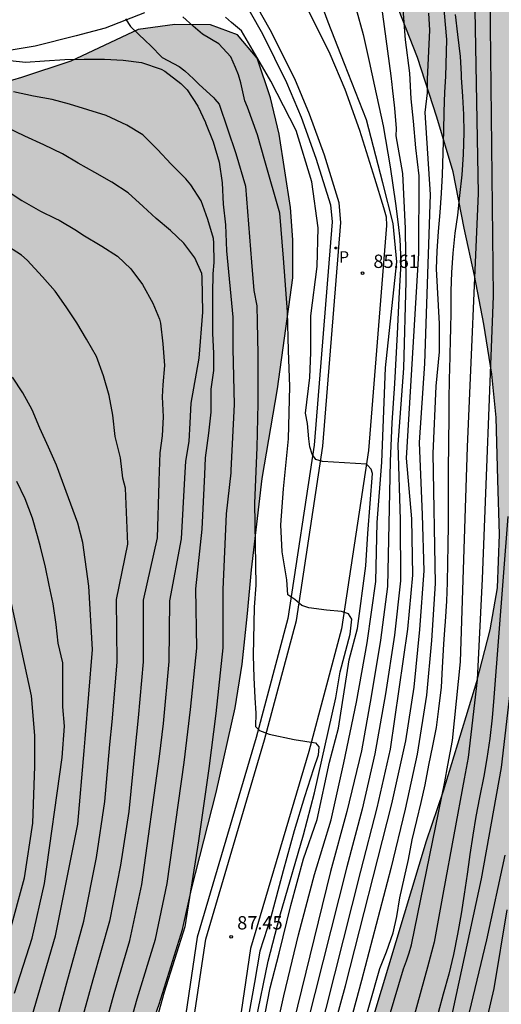
# Model space of a CAD drawing. Units: metres. Extents: x 582394 to 582745, y 4793785 to 4794040.
# Drawn here: x 582447 to 582474, y 4793957 to 4794012 of the extents above; entities that cross this region are included whole.
import ezdxf

# ---------------------------------------------------------------- set-up
doc = ezdxf.new("R2010")
doc.units = ezdxf.units.M
for name, color, linetype in [('020104', 34, 'Continuous'), ('020204', 9, 'Continuous'), ('020308', 9, 'Continuous'), ('060110', 9, 'Continuous'), ('060113', 4, 'Continuous'), ('060135', 9, 'Continuous'), ('100106', 63, 'Continuous'), ('210205', 4, 'Continuous'), ('210305', 4, 'Continuous'), ('990504', 63, 'Continuous')]:
    doc.layers.add(name, color=color, linetype=linetype)
doc.layers.add('020105', color=24, linetype='Continuous', lineweight=30)
doc.styles.add('ARIAL', font='ARIAL.TTF', dxfattribs={"height": 1})
doc.styles.add('ROMANS', font='romans__.ttf', dxfattribs={"height": 1})

# ---------------------------------------------------------------- blocks, each defined once
blk = doc.blocks.new('PLUVI3')
blk.add_circle((0, 0), 0.055)
blk = doc.blocks.new('COTAPU')
blk.add_circle((0, 0), 0.075)

msp = doc.modelspace()

# ---------------------------------------------------------------- hatches: boundary and pattern name
at = {"layer": '990504'}
for points in [[(582394.149, 4794017.764), (582395.391, 4794018.234), (582398.905, 4794019.123), (582402.417, 4794019.676), (582412.485, 4794020.946), (582415.675, 4794021.51), (582418.825, 4794022.224), (582422.177, 4794023.187), (582425.341, 4794023.895), (582427.981, 4794025.033), (582431.125, 4794026.652), (582434.118, 4794027.644), (582437.286, 4794028.429), (582440.112, 4794028.76), (582443.204, 4794029.036), (582446.218, 4794029.093), (582449.48, 4794028.923), (582452.266, 4794028.432), (582454.584, 4794027.903), (582457.073, 4794027.263), (582459.088, 4794026.422), (582461.011, 4794024.976), (582462.563, 4794023.152), (582463.959, 4794020.634), (582465.489, 4794018.341), (582466.875, 4794015.47), (582468.017, 4794012.71), (582469.073, 4794010.001), (582470.161, 4794006.635), (582471.089, 4794003.556), (582471.699, 4794000.382), (582472.293, 4793997.723), (582472.811, 4793994.981), (582473.254, 4793992.179), (582473.496, 4793989.728), (582473.605, 4793986.229), (582473.686, 4793983.16), (582473.588, 4793980.149), (582473.17, 4793977.784), (582472.421, 4793974.876), (582470.539, 4793968.724), (582469.576, 4793965.908), (582466.634, 4793956.139), (582465.504, 4793953.337), (582464.554, 4793950.791), (582463.508, 4793947.439), (582462.378, 4793944.161), (582461.177, 4793940.949), (582459.803, 4793936.278), (582458.048, 4793932.51), (582456.571, 4793929.538), (582455.262, 4793926.662), (582452.91, 4793920.587), (582451.855, 4793917.674), (582450.572, 4793914.649), (582449.442, 4793911.585), (582448.161, 4793908.592), (582446.907, 4793905.837), (582445.489, 4793902.867), (582442.483, 4793896.843), (582441.145, 4793894.879), (582436.547, 4793886.82), (582436.042, 4793884.519), (582435.179, 4793882.399), (582433.986, 4793879.638), (582432.703, 4793876.895), (582431.282, 4793874.582), (582429.145, 4793870.968), (582425.281, 4793864.319), (582423.467, 4793861.707), (582421.783, 4793859.107), (582420.309, 4793856.126), (582417.489, 4793850.216), (582416.738, 4793847.867), (582416.153, 4793845.192), (582416.019, 4793842.979), (582415.997, 4793839.706), (582416.097, 4793836.634), (582416.484, 4793831.786), (582417.009, 4793827.138), (582417.702, 4793817.482), (582418.013, 4793814.339), (582418.546, 4793811.487), (582419.58, 4793809.011), (582421.787, 4793808.093), (582424.662, 4793808.33), (582426.824, 4793809.147), (582429.306, 4793810.294), (582431.982, 4793811.609), (582434.831, 4793812.444), (582437.948, 4793812.566), (582440.599, 4793812.332), (582449.749, 4793810.053), (582452.592, 4793808.868), (582455.361, 4793807.377), (582457.794, 4793805.01), (582459.745, 4793802.082), (582461.195, 4793799.139), (582462.238, 4793795.452), (582463.144, 4793791.912), (582463.433, 4793790.234), (582504.826, 4793790.233), (582504.301, 4793791.152), (582503.882, 4793793.031), (582503.819, 4793794.762), (582504.093, 4793796.36), (582504.31, 4793798.213), (582504.916, 4793799.744), (582505.629, 4793801.298), (582506.385, 4793802.754), (582507.491, 4793804.065), (582508.643, 4793804.878), (582509.996, 4793805.224), (582510.502, 4793805.305), (582512.95, 4793805.356), (582514.547, 4793805.5), (582516.441, 4793805.939), (582518.021, 4793806.364), (582519.382, 4793806.62), (582521.45, 4793806.834), (582523.126, 4793806.846), (582525.17, 4793807.128), (582526.832, 4793808.032), (582529.023, 4793810.261), (582530.863, 4793811.239), (582532.367, 4793810.846), (582533.8, 4793809.67), (582534.78, 4793808.203), (582535.815, 4793806.806), (582538.302, 4793804.269), (582539.781, 4793803.038), (582541.468, 4793801.83), (582542.878, 4793800.635), (582544.362, 4793799.592), (582546.408, 4793798.427), (582547.782, 4793798.241), (582548.738, 4793798.912), (582548.46, 4793799.732), (582547.504, 4793801.153), (582545.08, 4793804.352), (582543.068, 4793808.047), (582542.194, 4793809.882), (582540.243, 4793813.248), (582539.172, 4793814.972), (582538.011, 4793816.552), (582536.129, 4793819.627), (582533.683, 4793822.917), (582532.769, 4793824.068), (582528.96, 4793830.446), (582527.836, 4793833.165), (582526.83, 4793836.449), (582526.35, 4793838.262), (582525.962, 4793840.039), (582525.75, 4793842.138), (582525.734, 4793843.73), (582525.776, 4793845.586), (582526.011, 4793847.357), (582526.566, 4793848.918), (582527.645, 4793851.468), (582528.197, 4793853.228), (582528.656, 4793854.485), (582529.039, 4793855.926), (582529.494, 4793858.812), (582530.361, 4793863.203), (582530.784, 4793866.444), (582530.948, 4793867.991), (582531.338, 4793870.739), (582531.635, 4793874.883), (582531.904, 4793876.604), (582532.216, 4793877.924), (582533.036, 4793880.481), (582533.599, 4793881.929), (582534.458, 4793883.839), (582536.471, 4793894.311), (582537.275, 4793897.579), (582537.797, 4793899.253), (582538.2, 4793901.218), (582538.584, 4793902.823), (582539.726, 4793904.497), (582541.021, 4793907.055), (582541.997, 4793910.535), (582542.544, 4793912.142), (582544.009, 4793915.231), (582544.772, 4793916.52), (582545.695, 4793917.803), (582546.709, 4793918.952), (582548.488, 4793921.338), (582549.482, 4793922.43), (582550.215, 4793923.109), (582551.058, 4793924.083), (582551.963, 4793925.242), (582552.997, 4793926.873), (582553.96, 4793928.562), (582555.409, 4793931.689), (582556.142, 4793933.458), (582556.695, 4793935.024), (582557.424, 4793938.065), (582558.063, 4793941.289), (582559.24, 4793945.596), (582560.021, 4793949.095), (582560.373, 4793950.96), (582561.312, 4793954.091), (582562.189, 4793957.208), (582563.548, 4793961.561), (582564.771, 4793964.636), (582565.513, 4793966.058), (582567.312, 4793969.164), (582568.282, 4793970.595), (582569.187, 4793972.165), (582570.296, 4793973.779), (582571.263, 4793975.086), (582574.032, 4793979.369), (582576.722, 4793983.661), (582577.695, 4793985.126), (582578.619, 4793986.359), (582580.33, 4793989.061), (582581.915, 4793991.805), (582582.653, 4793993.232), (582584.228, 4793995.997), (582587.256, 4794001.09), (582588.176, 4794002.402), (582589.104, 4794003.985), (582589.876, 4794005.383), (582590.693, 4794007.019), (582591.303, 4794008.884), (582591.837, 4794010.318), (582592.504, 4794013.688), (582592.77, 4794015.217), (582593.489, 4794020.896), (582594.359, 4794026.237), (582594.631, 4794027.587), (582594.861, 4794029.021), (582595.317, 4794030.405), (582595.825, 4794031.477), (582596.211, 4794032.467), (582596.421, 4794033.123), (582596.637, 4794033.475), (582597.565, 4794035.564), (582597.865, 4794036.596), (582598.069, 4794037.67), (582598.351, 4794040.224), (582581.825, 4794040.225), (582582.267, 4794039.123), (582583.445, 4794036.951), (582583.581, 4794036.549), (582583.601, 4794036.269), (582583.559, 4794036.027), (582583.005, 4794035.047), (582582.691, 4794034.701), (582581.811, 4794033.899), (582581.641, 4794033.709), (582581.385, 4794033.307), (582581.285, 4794033.099), (582580.835, 4794031.385), (582580.419, 4794030.339), (582579.325, 4794028.373), (582579.205, 4794028.197), (582578.901, 4794027.889), (582578.669, 4794027.711), (582578.461, 4794027.593), (582578.045, 4794027.523), (582577.835, 4794027.549), (582577.641, 4794027.641), (582577.085, 4794028.137), (582576.919, 4794028.347), (582576.805, 4794028.591), (582576.695, 4794029.075), (582576.693, 4794029.279), (582577.247, 4794031.533), (582577.501, 4794033.193), (582577.599, 4794034.295), (582577.597, 4794035.619), (582577.515, 4794036.087), (582577.437, 4794036.283), (582577.295, 4794036.501), (582576.955, 4794036.805), (582576.585, 4794037.009), (582575.72, 4794037.299), (582574.418, 4794037.649), (582573.8, 4794037.953), (582573.468, 4794038.263), (582572.944, 4794039.091), (582572.583, 4794040.225), (582552.243, 4794040.225), (582552.054, 4794039.464), (582551.702, 4794038.456), (582551.418, 4794037.792), (582550.882, 4794036.892), (582550.748, 4794036.706), (582550.554, 4794036.538), (582550.332, 4794036.428), (582550.112, 4794036.352), (582549.476, 4794036.32), (582549.066, 4794036.37), (582548.716, 4794036.598), (582547.71, 4794037.468), (582547.12, 4794038.218), (582546.666, 4794039.17), (582546.332, 4794040.225), (582394.15, 4794040.229)], [(582422.487, 4793987.517), (582424.676, 4793988.585), (582426.87, 4793990.104), (582428.767, 4793991.485), (582430.319, 4793993.045), (582432.2, 4793996.39), (582432.77, 4793998.203), (582433.377, 4793999.668), (582434.138, 4794001), (582435.082, 4794002.364), (582436.353, 4794003.743), (582437.843, 4794005.177), (582439.504, 4794006.322), (582444.244, 4794008.11), (582446.806, 4794008.877), (582449.569, 4794009.796), (582453.361, 4794011.579), (582455.419, 4794011.855), (582457.435, 4794011.831), (582458.959, 4794011.268), (582460.057, 4794009.95), (582460.811, 4794007.732), (582461.297, 4794005.681), (582461.925, 4794001.554), (582462.067, 4793999.727), (582462.061, 4793997.605), (582461.205, 4793991.35), (582460.347, 4793986.312), (582459.732, 4793981.168), (582459.519, 4793978.698), (582459.215, 4793975.852), (582458.818, 4793973.4), (582457.752, 4793968.628), (582456.37, 4793963.185), (582455.847, 4793960.916), (582454.546, 4793956.728), (582453.848, 4793954.772), (582453.061, 4793952.392), (582452.409, 4793950.238), (582451.973, 4793948.714), (582451.668, 4793947.217), (582451.215, 4793945.469), (582450.696, 4793943.686), (582446.972, 4793934.362), (582444.294, 4793926.308), (582443.556, 4793924.407), (582442.797, 4793922.588), (582441.19, 4793918.253), (582440.338, 4793915.855), (582439.683, 4793913.809), (582438.841, 4793911.453), (582437.847, 4793908.854), (582436.37, 4793904.788), (582434.274, 4793899.523), (582433.249, 4793897.084), (582432.189, 4793894.691), (582431.141, 4793892.103), (582430.321, 4793889.87), (582428.444, 4793885.408), (582426.387, 4793881.454), (582425.617, 4793879.646), (582423.955, 4793876.062), (582422.882, 4793874.168), (582421.769, 4793872.361), (582420.836, 4793870.586), (582419.52, 4793868.617), (582418.439, 4793866.861), (582417.297, 4793864.883), (582416.079, 4793863.336), (582414.822, 4793861.863), (582413.437, 4793860.081), (582412.337, 4793858.595), (582410.915, 4793856.792), (582410.012, 4793855.502), (582406.943, 4793851.991), (582406.129, 4793850.53), (582405.597, 4793849.262), (582405.518, 4793847.223), (582405.689, 4793844.147), (582406.266, 4793841.295), (582407.513, 4793835.784), (582407.994, 4793833.066), (582408.152, 4793830.838), (582409.088, 4793825.359), (582409.573, 4793822.979), (582410.064, 4793820.078), (582410.145, 4793817.816), (582410.33, 4793815.261), (582410.392, 4793812.554), (582410.552, 4793810.004), (582411.036, 4793807.395), (582411.824, 4793804.464), (582412.906, 4793802.217), (582415.029, 4793800.57), (582417.887, 4793799.786), (582420.579, 4793799.754), (582423.349, 4793799.801), (582426.434, 4793800.22), (582429.812, 4793801.364), (582438.005, 4793804.92), (582440.639, 4793805.369), (582443.411, 4793805.339), (582445.066, 4793805.066), (582447.172, 4793803.407), (582449.038, 4793800.994), (582450.385, 4793798.901), (582451.878, 4793796.324), (582452.965, 4793793.945), (582453.877, 4793791.488), (582454.196, 4793790.235), (582394.144, 4793790.236), (582394.145, 4793834.332), (582395.036, 4793836.674), (582395.784, 4793839.275), (582396.883, 4793842.07), (582397.759, 4793844.555), (582398.752, 4793847.555), (582400.063, 4793850.643), (582401.459, 4793853.528), (582403.728, 4793858.673), (582405.024, 4793861.438), (582406.136, 4793864.311), (582408.38, 4793869.588), (582411.188, 4793876.005), (582412.728, 4793878.727), (582414.078, 4793880.976), (582415.72, 4793883.916), (582416.874, 4793886.828), (582418.175, 4793891.929), (582418.712, 4793894.19), (582419.46, 4793896.448), (582420.035, 4793898.764), (582420.405, 4793900.838), (582420.298, 4793903.021), (582419.427, 4793904.835), (582418.022, 4793906.891), (582416.353, 4793908.428), (582414.268, 4793910.006), (582412.19, 4793911.47), (582409.945, 4793912.976), (582407.767, 4793914.884), (582404.572, 4793916.844), (582401.68, 4793918.889), (582398.915, 4793920.353), (582394.147, 4793922.771), (582394.148, 4793958.842), (582396.132, 4793959.971), (582398.347, 4793961.436), (582401.425, 4793963.942), (582402.91, 4793965.513), (582404.059, 4793967.239), (582405.068, 4793969.376), (582405.74, 4793971.519), (582406.382, 4793975.698), (582406.945, 4793977.629), (582407.578, 4793979.023), (582410.695, 4793981.898), (582415.416, 4793984.267), (582418.002, 4793985.492), (582420.43, 4793986.539)]]:
    msp.add_hatch(color=256, dxfattribs=at).paths.add_polyline_path(points)

# ---------------------------------------------------------------- linework, layer by layer
at = {"layer": '020104', "flags": 128}
for points, elevation in [([(582473.127, 4794015.159), (582473.334, 4793996.56), (582472.713, 4793980.648), (582472.437, 4793974.979), (582471.932, 4793970.598), (582471.712, 4793969.394), (582470.544, 4793963.104), (582470.021, 4793960.208), (582469.646, 4793958.808), (582467.54, 4793951.172)], 81.5), ([(582470.406, 4794014.429), (582470.716, 4794011.009), (582470.654, 4794008.922), (582470.605, 4794008.039), (582470.562, 4794006.937), (582470.538, 4794005.876), (582470.499, 4794004.636), (582470.468, 4794003.387), (582470.407, 4794002.358), (582470.328, 4794001.265), (582470.246, 4794000.204), (582470.166, 4793999.098), (582470.125, 4793998.095), (582470.302, 4793995.011), (582470.302, 4793993.436), (582470.117, 4793991.491), (582469.948, 4793987.716), (582470.075, 4793980.401), (582469.87, 4793977.19), (582469.58, 4793974.105), (582469.051, 4793970.791), (582468.391, 4793967.699), (582467.584, 4793964.352), (582465.926, 4793958.054), (582463.83, 4793950.271)], 83), ([(582467.027, 4793954.498), (582468.295, 4793958.702), (582468.464, 4793959.154), (582468.604, 4793959.607), (582468.744, 4793960.059), (582470.612, 4793969.23), (582470.79, 4793970.172), (582471.044, 4793971.56), (582471.498, 4793975.977), (582471.887, 4793988.088), (582472.508, 4794002.346), (582472.301, 4794013.712)], 82), ([(582460.858, 4793954.082), (582461.55, 4793957.186), (582462.378, 4793960.619), (582463.289, 4793964.017), (582464.228, 4793967.101), (582464.93, 4793970.309), (582465.649, 4793973.725), (582466.249, 4793977.048), (582466.741, 4793980.503), (582466.802, 4793983.832), (582467.076, 4793987.218), (582467.277, 4793992.528), (582467.912, 4793998.488), (582467.716, 4794000.651), (582467.126, 4794002.946), (582466.209, 4794006.486), (582464.964, 4794009.633), (582464.051, 4794011.977), (582463.664, 4794013.047)], 85.5), ([(582467.013, 4794013.124), (582467.586, 4794008.961), (582467.64, 4794008.476), (582467.661, 4794008.291), (582467.78, 4794007.142), (582467.883, 4794006.003), (582467.867, 4794005.592), (582468.24, 4794003.471), (582468.383, 4794000.378), (582468.429, 4793997.397), (582468.29, 4793992.506), (582467.978, 4793988.22), (582468.097, 4793983.972), (582468.125, 4793980.54), (582467.779, 4793977.484), (582467.285, 4793974.185), (582466.67, 4793970.812), (582465.966, 4793967.701), (582465.106, 4793964.454), (582462.401, 4793953.75)], 84.5), ([(582468.229, 4794012.959), (582468.388, 4794010.98), (582468.633, 4794009.109), (582468.698, 4794007.667), (582468.83, 4794006.421), (582468.961, 4794004.913), (582469.157, 4794003.339), (582469.127, 4793998.98), (582468.438, 4793987.445), (582468.745, 4793984.041), (582468.793, 4793980.859), (582468.509, 4793977.816), (582468.025, 4793974.44), (582467.541, 4793971.063), (582466.785, 4793967.772), (582465.871, 4793964.211), (582462.454, 4793950.688)], 84), ([(582459.978, 4793955.772), (582460.683, 4793959.148), (582461.337, 4793961.666), (582462.672, 4793966.251), (582463.276, 4793968.619), (582464.485, 4793973.96), (582464.736, 4793975.422), (582465.29, 4793977.538), (582465.391, 4793978.394), (582465.203, 4793978.696), (582464.809, 4793978.828), (582463.955, 4793978.894), (582462.969, 4793979.025), (582462.574, 4793979.157), (582462.18, 4793979.485), (582461.786, 4793979.748), (582461.721, 4793980.603), (582461.458, 4793982.181), (582461.393, 4793983.693), (582461.546, 4793985.72), (582461.826, 4793988.527), (582461.896, 4793991.474), (582461.826, 4793993.51), (582461.756, 4793995.685), (582461.546, 4793998.702), (582461.335, 4794001.228), (582460.493, 4794004.176), (582460.073, 4794005.65), (582459.509, 4794007.192), (582459.359, 4794007.561), (582459.14, 4794008.568), (582459.01, 4794009.016), (582458.846, 4794009.425), (582458.583, 4794010.039), (582457.891, 4794010.772), (582456.984, 4794011.305), (582456.449, 4794011.756), (582455.884, 4794012.283)], 86.5), ([(582460.381, 4793955.52), (582460.783, 4793957.636), (582461.287, 4793959.601), (582461.942, 4793962.271), (582462.672, 4793964.891), (582463.427, 4793967.108), (582464.132, 4793970.332), (582464.636, 4793972.247), (582465.241, 4793976.101), (582465.694, 4793977.865), (582466.172, 4793981.392), (582466.279, 4793983.201), (582466.548, 4793986.581), (582466.471, 4793986.827), (582466.258, 4793987.053), (582466.21, 4793987.104), (582463.735, 4793987.258), (582463.351, 4793987.381), (582463.151, 4793987.673), (582463.028, 4793988.088), (582462.967, 4793988.535), (582462.895, 4793989.389), (582462.777, 4793989.978), (582463.013, 4793991.982), (582463.072, 4793993.397), (582463.072, 4793995.458), (582463.425, 4793998.229), (582463.484, 4794000.41), (582463.13, 4794003.003), (582462.247, 4794005.891), (582460.833, 4794008.661), (582459.832, 4794010.371), (582459.184, 4794011.49), (582458.606, 4794011.969), (582458.276, 4794012.271)], 86), ([(582464.13, 4793954.468), (582465.018, 4793957.755), (582467.637, 4793967.995), (582468.42, 4793971.534), (582468.891, 4793974.567), (582469.213, 4793977.804), (582469.458, 4793981.11), (582469.361, 4793984.252), (582469.182, 4793988.321), (582469.498, 4793992.77), (582469.812, 4794002.291), (582469.518, 4794006.891), (582469.634, 4794008.007), (582469.644, 4794008.772), (582469.776, 4794011.541), (582469.72, 4794012.492)], 83.5), ([(582452.642, 4794012.166), (582452.934, 4794011.737), (582453.771, 4794010.938), (582454.064, 4794010.665), (582454.717, 4794009.987), (582455.672, 4794009.487), (582455.982, 4794009.236), (582456.475, 4794008.788), (582456.778, 4794008.492), (582457.618, 4794007.719), (582457.67, 4794007.653), (582457.912, 4794007.36), (582458.848, 4794004.595), (582459.395, 4794002.746), (582459.745, 4793998.471), (582459.873, 4793996.877), (582460.032, 4793996.015), (582460.064, 4793995.122), (582460.096, 4793993.304), (582460.096, 4793990.528), (582460.032, 4793988.039), (582459.905, 4793984.913), (582459.989, 4793980.299), (582459.897, 4793979.062), (582459.834, 4793976.341), (582459.865, 4793975.104), (582459.926, 4793973.96), (582459.988, 4793973.094), (582459.957, 4793972.352), (582460.192, 4793972.114), (582460.728, 4793971.922), (582462.146, 4793971.615), (582463.333, 4793971.424), (582463.524, 4793971.194), (582463.486, 4793970.734), (582463.218, 4793969.967), (582462.72, 4793968.396), (582462.146, 4793966.48), (582461.514, 4793964.218), (582460.825, 4793961.612), (582460.212, 4793959.697), (582459.906, 4793957.934), (582459.446, 4793955.327)], 87), ([(582452.404, 4793953.793), (582453.307, 4793957.022), (582454.344, 4793960.383), (582454.987, 4793963.519), (582455.948, 4793970.319), (582456.301, 4793973.301), (582456.653, 4793976.748), (582456.611, 4793980.095), (582456.968, 4793983.46), (582457.109, 4793986.52), (582457.152, 4793987.465), (582457.336, 4793988.845), (582457.474, 4793990.042), (582457.474, 4793991.331), (582457.612, 4793992.389), (582457.612, 4793993.356), (582457.554, 4793994.467), (582457.557, 4793995.56), (582457.566, 4793996.708), (582457.58, 4793997.819), (582457.645, 4793998.465), (582457.616, 4793999.573), (582457.592, 4793999.803), (582457.282, 4794000.883), (582456.904, 4794001.938), (582456.316, 4794002.822), (582456.047, 4794003.158), (582455.226, 4794003.99), (582454.442, 4794004.823), (582453.621, 4794005.639), (582452.721, 4794006.184), (582451.558, 4794006.726), (582450.536, 4794007.051), (582449.507, 4794007.376), (582448.53, 4794007.622), (582447.468, 4794007.823), (582446.354, 4794008.063)], 88), ([(582451.101, 4793953.991), (582452.002, 4793957.326), (582452.896, 4793960.296), (582453.568, 4793963.462), (582454.557, 4793970.654), (582454.789, 4793972.514), (582455.112, 4793975.996), (582455.148, 4793979.42), (582455.802, 4793982.909), (582455.978, 4793986.329), (582456.048, 4793987.28), (582456.232, 4793988.385), (582456.278, 4793989.444), (582456.342, 4793990.546), (582456.79, 4793993.079), (582456.991, 4793995.669), (582456.964, 4793997.637), (582456.948, 4793997.838), (582456.55, 4793998.717), (582455.932, 4793999.547), (582455.182, 4794000.268), (582454.379, 4794000.926), (582453.645, 4794001.611), (582452.79, 4794002.375), (582451.885, 4794002.976), (582450.927, 4794003.523), (582449.986, 4794004.043), (582449.1, 4794004.576), (582448.061, 4794005.087), (582446.983, 4794005.575), (582445.971, 4794006.055)], 88.5), ([(582445.823, 4794002.596), (582446.824, 4794001.952), (582447.873, 4794001.355), (582448.71, 4794000.932), (582448.917, 4794000.837), (582449.886, 4794000.251), (582450.256, 4794000.011), (582451.322, 4793999.381), (582452.19, 4793998.819), (582452.947, 4793998.101), (582453.61, 4793997.219), (582454.196, 4793996.163), (582454.568, 4793995.271), (582454.616, 4793995.037), (582454.758, 4793993.887), (582454.836, 4793992.663), (582454.748, 4793991.582), (582454.708, 4793990.898), (582454.759, 4793989.766), (582454.713, 4793988.707), (582454.575, 4793987.741), (582454.529, 4793986.176), (582454.526, 4793986.083), (582454.428, 4793982.968), (582453.642, 4793979.456), (582453.649, 4793975.979), (582453.37, 4793972.833), (582453.165, 4793970.99), (582452.836, 4793967.561), (582452.371, 4793964.538), (582451.744, 4793961.4), (582450.802, 4793958.094), (582448.855, 4793951.043)], 89), ([(582447.43, 4793950.824), (582449.345, 4793957.928), (582450.305, 4793961.389), (582451.023, 4793964.977), (582451.494, 4793968.119), (582451.773, 4793971.325), (582451.906, 4793972.615), (582452.185, 4793975.963), (582452.137, 4793979.492), (582452.773, 4793982.617), (582452.647, 4793985.765), (582452.505, 4793986.314), (582452.367, 4793987.465), (582452.068, 4793988.667), (582451.943, 4793989.874), (582451.729, 4793990.974), (582451.404, 4793992.074), (582451.009, 4793993.17), (582450.461, 4793994.142), (582449.911, 4793995.061), (582449.314, 4793995.971), (582448.7, 4793996.844), (582447.986, 4793997.651), (582447.123, 4793998.588), (582446.79, 4793998.862), (582445.8, 4793999.505)], 89.5), ([(582446.406, 4793957.336), (582447.399, 4793960.43), (582448.095, 4793963.516), (582449.084, 4793970.599), (582449.219, 4793972.374), (582449.127, 4793973.455), (582449.127, 4793974.814), (582449.127, 4793975.927), (582448.869, 4793977.04), (582448.756, 4793978.078), (582448.571, 4793979.259), (582448.348, 4793980.305), (582448.144, 4793981.313), (582447.862, 4793982.456), (582447.693, 4793983.085), (582447.421, 4793984.074), (582447.011, 4793985.166), (582446.538, 4793986.128)], 90.5), ([(582474.159, 4793984.161), (582473.377, 4793973.981), (582473.283, 4793972.843), (582473.142, 4793971.68), (582472.987, 4793970.545), (582472.813, 4793969.558), (582472.566, 4793968.353), (582472.361, 4793967.291), (582472.19, 4793966.233), (582472.029, 4793965.148), (582471.95, 4793964.586), (582471.875, 4793964.046), (582471.711, 4793962.907), (582471.534, 4793961.798), (582471.319, 4793960.669), (582471.1, 4793959.509), (582470.84, 4793958.41), (582470.525, 4793957.285), (582469.669, 4793954.127)], 81), ([(582446.099, 4793960.67), (582446.962, 4793963.835), (582447.435, 4793966.9), (582447.552, 4793970.124), (582447.552, 4793971.849), (582447.367, 4793974.073), (582445.371, 4793983.176)], 91), ([(582474.902, 4793979.765), (582473.785, 4793970.045), (582472.653, 4793963.776), (582470.596, 4793954.226)], 80.5), ([(582472.088, 4793952.04), (582473.393, 4793957.603), (582474.127, 4793962.037)], 79.5)]:
    msp.add_lwpolyline(points, dxfattribs=dict(at, elevation=elevation))
at = {"layer": '020105', "flags": 128}
for points, elevation in [([(582465.63, 4794012.712), (582466.023, 4794011.288), (582466.367, 4794009.765), (582466.661, 4794008.39), (582467.152, 4794006.156), (582467.545, 4794003.847), (582467.839, 4794001.785), (582467.986, 4794000.606), (582468.084, 4793999.771), (582468.134, 4793998.445), (582468.035, 4793996.455), (582467.937, 4793994.441), (582467.79, 4793991.642), (582467.643, 4793989.433), (582467.545, 4793987.284), (582467.399, 4793980.227), (582466.995, 4793977.197), (582466.475, 4793974.031), (582465.927, 4793970.973), (582465.097, 4793967.573), (582464.174, 4793964.188), (582461.633, 4793953.786)], 85), ([(582464.556, 4793950.295), (582466.957, 4793958.721), (582467.33, 4793959.662), (582467.707, 4793960.737), (582467.911, 4793961.653), (582468.088, 4793962.7), (582468.352, 4793963.872), (582468.563, 4793964.858), (582468.773, 4793965.966), (582469.04, 4793967.061), (582469.285, 4793968.065), (582469.512, 4793969.066), (582469.72, 4793970.176), (582469.934, 4793971.25), (582470.144, 4793972.3), (582470.28, 4793973.343), (582470.422, 4793974.564), (582470.485, 4793975.675), (582470.559, 4793976.976), (582470.621, 4793977.78), (582470.658, 4793978.26), (582470.73, 4793979.406), (582470.759, 4793980.46), (582470.787, 4793981.534), (582470.812, 4793982.549), (582470.813, 4793983.689), (582470.814, 4793984.956), (582470.828, 4793986.144), (582470.829, 4793987.183), (582470.84, 4793987.876), (582470.848, 4793988.423), (582470.864, 4793989.673), (582470.866, 4793990.755), (582470.881, 4793991.868), (582470.909, 4793993.143), (582470.93, 4793994.195), (582470.951, 4793994.634), (582470.967, 4793995.766), (582470.976, 4793996.871), (582471.012, 4793997.9), (582471.079, 4793998.977), (582471.193, 4794000.11), (582471.339, 4794001.114), (582471.459, 4794002.222), (582471.585, 4794003.396), (582471.673, 4794004.541), (582471.699, 4794005.772), (582471.682, 4794006.792), (582471.623, 4794007.798), (582471.559, 4794008.873), (582471.55, 4794009.054), (582471.501, 4794010.045), (582471.344, 4794011.284), (582471.223, 4794012.413)], 82.5), ([(582446.168, 4794009.819), (582447.026, 4794009.735), (582448.094, 4794009.81), (582449.238, 4794009.883), (582450.315, 4794009.902), (582451.475, 4794009.902), (582452.509, 4794009.84), (582453.542, 4794009.716), (582454.664, 4794009.338), (582454.857, 4794009.234), (582455.77, 4794008.53), (582456.121, 4794008.166), (582456.71, 4794007.249), (582457.152, 4794006.335), (582457.159, 4794006.318), (582457.578, 4794005.247), (582457.927, 4794004.106), (582458.088, 4794002.95), (582458.147, 4794001.738), (582458.274, 4794000.585), (582458.337, 4793999.114), (582458.693, 4793995.377), (582458.693, 4793993.591), (582458.757, 4793990.464), (582458.583, 4793986.77), (582458.576, 4793986.628), (582458.31, 4793984.322), (582458.117, 4793980.059), (582458.117, 4793976.765), (582457.728, 4793973.084), (582457.341, 4793969.984), (582456.76, 4793965.915), (582455.986, 4793961.072), (582454.824, 4793957.39), (582453.468, 4793952.546)], 87.5), ([(582447.243, 4793955.552), (582448.707, 4793960.573), (582449.963, 4793966.85), (582450.322, 4793970.983), (582450.381, 4793971.661), (582450.799, 4793976.683), (582450.59, 4793980.239), (582450.25, 4793982.697), (582449.962, 4793983.796), (582449.435, 4793985.221), (582448.758, 4793987.053), (582448.311, 4793988.063), (582447.825, 4793989.144), (582447.407, 4793990.171), (582446.871, 4793991.115), (582446.283, 4793992)], 90), ([(582473.994, 4793965.116), (582472.955, 4793960.346), (582471.336, 4793953.542)], 80)]:
    msp.add_lwpolyline(points, dxfattribs=dict(at, elevation=elevation))
at = {"layer": '060110'}
msp.add_polyline3d([(582453.723, 4794012.513, 86.853), (582451.507, 4794011.637, 87.231), (582449.876, 4794011.205, 87.481), (582447.567, 4794010.637, 87.081), (582445.515, 4794010.286, 87.344)], dxfattribs=at)
at = {"layer": '060113'}
msp.add_polyline3d([(582458.961, 4794013.783, 85.631), (582460.349, 4794011.324, 85.619), (582461.715, 4794008.585, 85.598), (582462.538, 4794006.633, 85.584), (582463.365, 4794004.335, 85.569), (582464.177, 4794001.711, 85.552), (582464.273, 4794000.741, 85.48), (582463.268, 4793988.177, 85.897), (582461.787, 4793978.417, 86.499), (582459.994, 4793971.731, 86.974), (582456.678, 4793960.487, 87.401), (582455.322, 4793951.366, 87.189)], dxfattribs=at)
at = {"layer": '060135'}
for points in [[(582455.807, 4793951.272, 87.24), (582457.161, 4793960.381, 87.452), (582460.47, 4793971.601, 87.025), (582462.272, 4793978.321, 86.55), (582463.759, 4793988.124, 85.947), (582464.765, 4794000.704, 85.529), (582464.67, 4794001.807, 85.558), (582463.839, 4794004.493, 85.576), (582463.003, 4794006.814, 85.591), (582462.169, 4794008.793, 85.605), (582460.79, 4794011.558, 85.627), (582458.807, 4794015.07, 85.645)], [(582462.774, 4794012.964, 85.627), (582464.153, 4794010.199, 85.605), (582464.987, 4794008.22, 85.591), (582465.823, 4794005.899, 85.576), (582466.654, 4794003.213, 85.558), (582467.172, 4794001.545, 85.543), (582467.316, 4794001.027, 85.536), (582467.342, 4794000.547, 85.529), (582466.329, 4793987.879, 85.95), (582464.808, 4793977.845, 86.559), (582462.96, 4793970.944, 87.035), (582459.688, 4793959.851, 87.462), (582458.344, 4793950.809, 87.248)]]:
    msp.add_polyline3d(points, dxfattribs=at)
at = {"layer": '100106', "flags": 128}
for points, elevation in [([(582466.634, 4793956.139), (582469.576, 4793965.908), (582470.539, 4793968.724), (582472.421, 4793974.876), (582473.17, 4793977.784), (582473.588, 4793980.149), (582473.686, 4793983.16), (582473.605, 4793986.229), (582473.496, 4793989.728), (582473.254, 4793992.179), (582472.811, 4793994.981), (582472.293, 4793997.723), (582471.699, 4794000.382), (582471.089, 4794003.556), (582470.161, 4794006.635), (582469.073, 4794010.001), (582468.017, 4794012.71)], 41.337), ([(582453.848, 4793954.772), (582454.546, 4793956.728), (582455.847, 4793960.916), (582456.37, 4793963.185), (582457.752, 4793968.628), (582458.818, 4793973.4), (582459.215, 4793975.852), (582459.519, 4793978.698), (582459.732, 4793981.168), (582460.347, 4793986.312), (582461.205, 4793991.35), (582462.061, 4793997.605), (582462.067, 4793999.727), (582461.925, 4794001.554), (582461.297, 4794005.681), (582460.811, 4794007.732), (582460.057, 4794009.95), (582458.959, 4794011.268), (582457.435, 4794011.831), (582455.419, 4794011.855), (582453.361, 4794011.579), (582449.569, 4794009.796), (582446.806, 4794008.877), (582444.244, 4794008.11)], 99.041)]:
    msp.add_lwpolyline(points, dxfattribs=dict(at, elevation=elevation))

# ---------------------------------------------------------------- block references
at = {"layer": '020204', "rotation": 359.9987685839998}
for p in [(582465.991, 4793997.863, 85.613), (582458.595, 4793960.512, 87.445)]:
    msp.add_blockref('COTAPU', p, dxfattribs=at)
at = {"layer": '210205', "rotation": 359.9987685839998}
msp.add_blockref('PLUVI3', (582464.481, 4793999.275, 85.434), dxfattribs=at)

# ---------------------------------------------------------------- texts
at = {"layer": '020308', "style": 'ARIAL'}
for s, p in [('85.61', (582466.596, 4793998.151, 85.611)), ('87.45', (582458.933, 4793960.927, 87.443))]:
    msp.add_text(s, height=0.75, rotation=359.9988, dxfattribs=at).set_placement(p)
at = {"layer": '210305', "style": 'ROMANS'}
msp.add_text('P', height=0.65, rotation=359.9988, dxfattribs=at).set_placement((582464.665, 4793998.443, 85.432))

doc.saveas('drawing.dxf')
